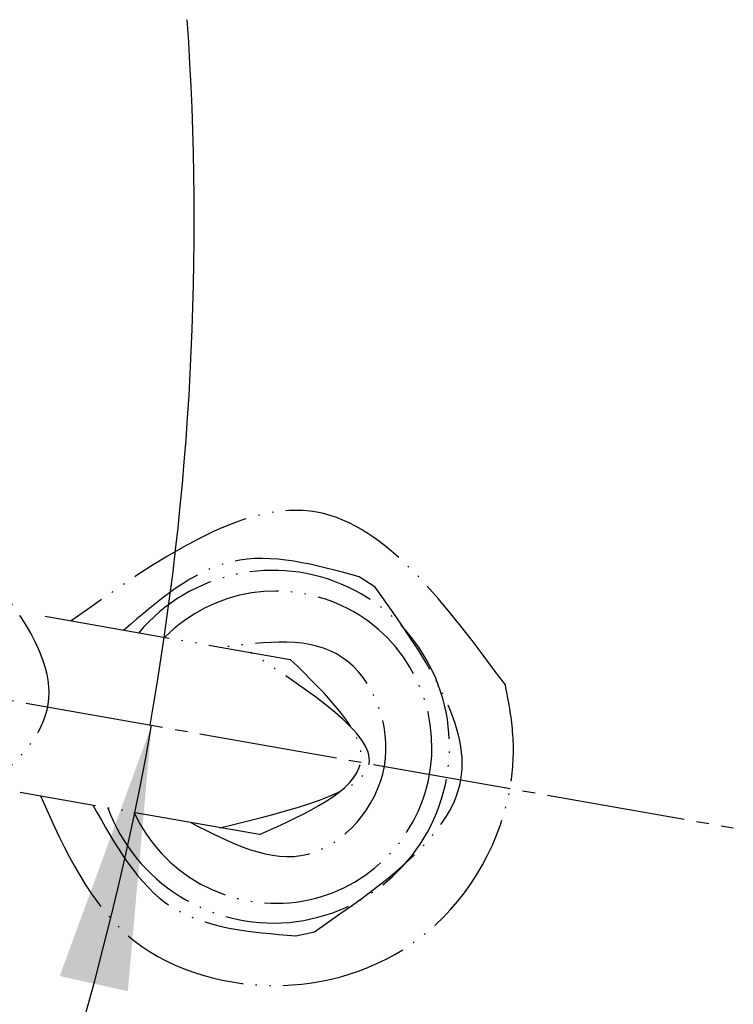
# Model space of a CAD drawing. Units: millimetres. Extents: x 0 to 1260, y 0 to 1782.
# Drawn here: x 689 to 746, y 1574 to 1652 of the extents above; entities that cross this region are included whole.
import ezdxf

# ---------------------------------------------------------------- set-up
doc = ezdxf.new("R2010")
doc.units = ezdxf.units.MM
doc.linetypes.add('DASH_CENTER', pattern=[14, 11, -1, 1, -1])
doc.linetypes.add('PHANTOM', pattern=[13, 10, -1, 0, -1, 0, -1])
doc.layers.add('1', color=7, linetype='Continuous')
doc.layers.add('レイヤー_1', color=7, linetype='Continuous')
doc.styles.add('CONVERTER_12', font='txt.shx', dxfattribs={"width": 0.9})
doc.dimstyles.new('ME10_DIM_24', dxfattribs={"dimtxt": 21, "dimasz": 21, "dimexe": 6, "dimexo": 0, "dimgap": 6, "dimtad": 1, "dimdsep": 46, "dimtxsty": 'CONVERTER_12', "dimsah": 1, "dimcen": 0.09, "dimse1": 1, "dimse2": 1, "dimclrd": 2, "dimclre": 2, "dimclrt": 7, "dimadec": 0, "dimazin": 0, "dimtfac": 1, "dimtdec": 4, "dimtix": 1, "dimtmove": 0, "dimatfit": 3, "dimfxl": 1, "dimtolj": 1, "dimtzin": 0, "dimarcsym": 0})

# ---------------------------------------------------------------- blocks, each defined once
blk = doc.blocks.new('78-204PE', base_point=(1581.855, 1928.791))
at = {"layer": 'レイヤー_1', "color": 5, "linetype": 'PHANTOM'}
blk.add_open_spline([(680.325, 1614.579), (686.234, 1608.628), (697.821, 1596.959), (683.622, 1588.943), (676.664, 1585.015)], degree=3, knots=[0, 0, 0, 0, 20.178502, 39.565628, 39.565628, 39.565628, 39.565628], dxfattribs=at)
blk = doc.blocks.new('34-204-M11', base_point=(1611.809, 788.468))
at = {"layer": '1', "color": 5, "linetype": 'PHANTOM'}
for centre, radius, start, end in [((1735.121, 1621.93), 13.985, 200.29927, 139.70527), ((1735.336, 1621.892), 12.383, 204.73404, 135.27134)]:
    blk.add_arc(centre, radius, start, end, dxfattribs=at)
at = {"layer": 'レイヤー_1', "color": 5, "linetype": 'PHANTOM'}
for points, knots in [([(1728.587, 1615.917), (1731.757, 1614.282), (1737.965, 1611.079), (1745.997, 1620.012), (1741.504, 1631.152), (1734.575, 1630.266), (1731.037, 1629.813)], [0, 0, 0, 0, 9.629502, 18.858932, 28.087337, 37.716817, 37.716817, 37.716817, 37.716817]), ([(1730.902, 1615.509), (1736.612, 1616.891), (1748.031, 1619.653), (1738.245, 1626.154), (1733.352, 1629.405)], [0, 0, 0, 0, 12.871576, 25.742759, 25.742759, 25.742759, 25.742759])]:
    blk.add_open_spline(points, degree=3, knots=knots, dxfattribs=at)
blk = doc.blocks.new('88-606-M21K', base_point=(1186.195, 705.602))
at = {"layer": 'レイヤー_1', "color": 5, "linetype": 'PHANTOM'}
for p, q in [((717.402, 1607.721), (716.115, 1608.545)), ((711.091, 1580.058), (712.583, 1580.391))]:
    blk.add_line(p, q, dxfattribs=at)
for points, knots in [([(727.723, 1599.955), (723.033, 1606.3), (713.415, 1619.311), (700.107, 1609.879), (693.288, 1605.046)], [0, 0, 0, 0, 20.274577, 41.577434, 41.577434, 41.577434, 41.577434]), ([(716.115, 1608.545), (712.638, 1609.494), (705.67, 1611.396), (700.199, 1606.676), (697.458, 1604.311)], [0, 0, 0, 0, 10.127958, 20.299934, 20.299934, 20.299934, 20.299934]), ([(712.583, 1580.391), (717.982, 1584.131), (728.789, 1591.615), (721.199, 1602.35), (717.402, 1607.721)], [0, 0, 0, 0, 16.716549, 33.45334, 33.45334, 33.45334, 33.45334]), ([(690.838, 1591.151), (692.803, 1586.803), (696.534, 1578.547), (710.132, 1574.803), (722.849, 1579.314), (728.205, 1588.994), (728.451, 1596.167), (727.959, 1598.725), (727.723, 1599.955)], [0, 0, 0, 0, 13.65123, 25.925103, 38.165998, 51.77677, 55.819624, 59.566717, 59.566717, 59.566717, 59.566717]), ([(695.007, 1590.416), (696.775, 1587.256), (700.302, 1580.951), (707.5, 1580.355), (711.091, 1580.058)], [0, 0, 0, 0, 10.171413, 20.299364, 20.299364, 20.299364, 20.299364])]:
    blk.add_open_spline(points, degree=3, knots=knots, dxfattribs=at)
blk = doc.blocks.new('S831-80X', base_point=(1118.474, 1300.455))
at = {"layer": '1'}
blk.add_blockref('88-606-M21K', (1186.195, 705.602), dxfattribs=at)
blk = doc.blocks.new('K3731-55X', base_point=(2081.195, 1036.757))
at = {"layer": 'レイヤー_1', "color": 5, "linetype": 'PHANTOM'}
for p, q in [((691.116, 1604.675), (710.571, 1601.245)), ((708.12, 1587.349), (689.129, 1590.697))]:
    blk.add_line(p, q, dxfattribs=at)
blk.add_open_spline([(708.12, 1587.349), (711.936, 1589.064), (719.568, 1592.494), (713.57, 1598.328), (710.571, 1601.245)], degree=3, dxfattribs=at)
blk = doc.blocks.new('K3731-55XS', base_point=(677.914, 850.359))
blk.add_blockref('K3731-55X', (2081.195, 1036.757))
at = {"layer": '1'}
blk.add_blockref('S831-80X', (1118.386, 1299.716), dxfattribs=at)
blk = doc.blocks.new('*D64')
at = {"layer": '1', "color": 2, "linetype": 'Continuous'}
blk.add_arc((472.95, 1635.979), 230.112, 190, 350, dxfattribs=at)
at = {"layer": '1', "color": 2}
for points in [[(253.618, 1576.132), (248.222, 1574.924), (246.334, 1596.021)], [(697.679, 1574.924), (692.283, 1576.132), (699.567, 1596.021)]]:
    blk.add_solid(points, dxfattribs=at)
at = {"layer": '1', "color": 7, "insert": (360.527, 1439.391), "char_height": 21, "attachment_point": 7, "rotation": 0.00014, "line_spacing_factor": 0.60024, "style": 'CONVERTER_12'}
blk.add_mtext('360{\\Fgdt;~}', dxfattribs=at)

msp = doc.modelspace()

# ---------------------------------------------------------------- linework, layer by layer
at = {"layer": '1', "color": 2, "linetype": 'DASH_CENTER'}
msp.add_line((455.224, 1639.105), (745.713, 1587.884), dxfattribs=at)
at = {"layer": '1', "color": 2, "linetype": 'Continuous'}
msp.add_arc((472.95, 1635.979), 230, 350, 3.98902, dxfattribs=at)

# ---------------------------------------------------------------- block references
at = {"layer": '1'}
for name, p in [('78-204PE', (1581.855, 1928.791)), ('K3731-55XS', (677.914, 850.359)), ('34-204-M11', (585.9, 760.859))]:
    msp.add_blockref(name, p, dxfattribs=at)

# ---------------------------------------------------------------- dimensions: what is measured, and where the dimension line sits
dim = msp.add_angular_dim_3p(base=(472.95, 1405.867), center=(472.95, 1635.979), p1=(246.334, 1596.021), p2=(699.567, 1596.021), text='360\ue030', dimstyle='ME10_DIM_24', dxfattribs=at)
dim.commit()
dim.dimension.update_dxf_attribs({"geometry": '*D64', "text_midpoint": (394.66, 1437.231)})

doc.saveas('drawing.dxf')
